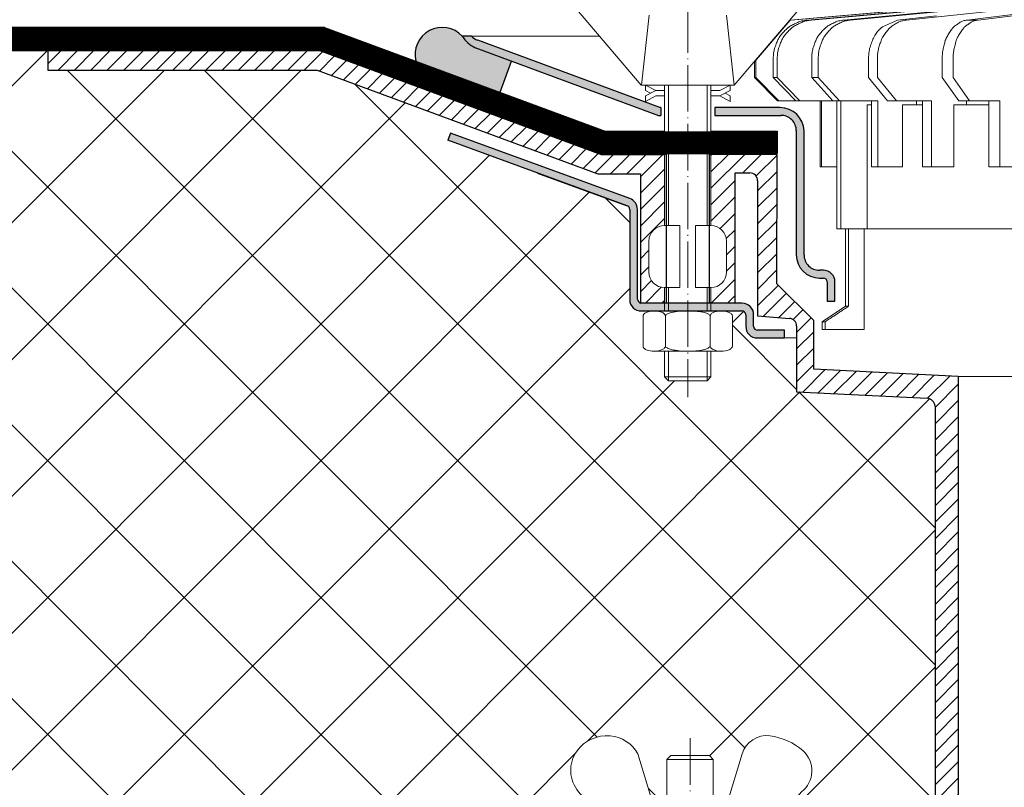
# Model space of a CAD drawing. Units: inches. Extents: x 0 to 2113, y 0 to 1485.
# Drawn here: x 438 to 565, y 832 to 931 of the extents above; entities that cross this region are included whole.
import ezdxf

# ---------------------------------------------------------------- set-up
doc = ezdxf.new("R2010")
doc.units = ezdxf.units.IN
doc.header["$MEASUREMENT"] = 0
doc.linetypes.add('ACAD_ISO03W100', pattern=[30, 12, -18])
doc.linetypes.add('ACAD_ISO04W100', pattern=[30, 24, -3, 0, -3])
for name, color, linetype, lineweight in [('вспомогательный', 140, 'Continuous', 20), ('Оси', 10, 'ACAD_ISO04W100', 13), ('Основной', 7, 'Continuous', 30), ('ПРАВКА', 3, 'Continuous', 30), ('штриховка', 251, 'Continuous', 0)]:
    doc.layers.add(name, color=color, linetype=linetype, lineweight=lineweight)
pattern_1 = [(45, (831.3419061979657, 0), (-1.060660171779821, 1.060660171779821), [])]

# ---------------------------------------------------------------- blocks, each defined once
blk = doc.blocks.new('крепеж')
at = {"layer": 'вспомогательный', "ltscale": 50}
for p, q in [((21104.18224789604, 37247.22567415009), (21104.18224789604, 37262.80366670033)), ((21104.68325417203, 37247.22567415009), (21104.68325417203, 37262.80366670033)), ((21109.69331693203, 37247.22567415009), (21109.69331693203, 37262.80366670033)), ((21110.19432320804, 37247.22567415009), (21110.19432320804, 37262.80366670033)), ((21106.18627300004, 37247.22567415009), (21104.18224789604, 37247.22567415009)), ((21106.18627300004, 37247.22567415009), (21106.18627300004, 37239.20957373409)), ((21110.19432320804, 37247.22567415009), (21108.19029810404, 37247.22567415009)), ((21108.19029810404, 37247.22567415009), (21108.19029810404, 37239.20957373409)), ((21102.17822279205, 37245.22164904607), (21102.17822279205, 37241.21359883808)), ((21112.19834831203, 37245.22164904607), (21112.19834831203, 37241.21359883808)), ((21104.18224789604, 37236.20352305192), (21104.18224789604, 37239.20957373409)), ((21106.18627300004, 37239.20957373409), (21104.18224789604, 37239.20957373409)), ((21104.68325417203, 37236.20352305192), (21104.68325417203, 37239.20957373409)), ((21110.19432320804, 37239.20957373409), (21108.19029810404, 37239.20957373409)), ((21109.69331693203, 37236.20352305192), (21109.69331693203, 37239.20957373409)), ((21110.19432320804, 37236.20352305192), (21110.19432320804, 37239.20957373409)), ((21101.40316407903, 37235.53304739502), (21101.40316407903, 37231.66353343843)), ((21102.84944440708, 37236.20352215468), (21111.5271286206, 37236.20352215468)), ((21104.29572481554, 37231.66348033174), (21104.29572481554, 37235.53878792492)), ((21110.08084729054, 37231.66353143441), (21110.08084729054, 37235.53302034065)), ((21112.97340802706, 37235.53304739502), (21112.97340802706, 37231.66353343843)), ((21102.84944294427, 37230.9930577815), (21111.52712715778, 37230.9930577815)), ((21104.18224789604, 37227.68642938607), (21104.18224789604, 37230.9930577815)), ((21104.68325417203, 37227.18542311007), (21104.68325417203, 37230.9930577815)), ((21109.69331693203, 37227.18542311007), (21109.69331693203, 37230.9930577815)), ((21110.19432320804, 37227.68642938607), (21110.19432320804, 37230.9930577815)), ((21104.68325417203, 37227.18542311007), (21104.18224789604, 37227.68642938607)), ((21110.19432320804, 37227.68642938607), (21104.18224789604, 37227.68642938607)), ((21109.69331693203, 37227.18542311007), (21104.68325417203, 37227.18542311007)), ((21109.69331693203, 37227.18542311007), (21110.19432320804, 37227.68642938607))]:
    blk.add_line(p, q, dxfattribs=at)
at = {"layer": 'вспомогательный', "ltscale": 50, "flags": 128}
blk.add_lwpolyline([(21101.17363807383, 37262.80366670033), (21092.78159557735, 37272.60298540322, -0.3476012046135264), (21092.57469346321, 37277.88920677137, -0.2625035115702158), (21096.85276544944, 37279.83788038044, -0.248917969098116), (21100.45143074307, 37277.51128277112), (21102.17565062581, 37271.82177966829), (21112.19577614583, 37271.82177966829), (21113.91999602857, 37277.51128277112, -0.3658824072906432), (21117.50991564691, 37279.83789010443, -0.1510984646883997), (21121.79336485846, 37277.89204239273, -0.4725722165033893), (21121.58983019228, 37272.60298540322), (21113.20015044139, 37262.80366670033), (21101.17599981741, 37262.80366670033), (21102.17565062581, 37271.82177966829), (21104.18224789604, 37271.82177966829), (21104.18224789604, 37276.78504443409), (21110.19432320804, 37276.78504443409), (21109.69331693203, 37277.28605071007), (21104.68325417203, 37277.28605071007), (21104.18224789604, 37276.78504443409), (21110.19432320804, 37276.78504443409), (21110.19432320804, 37271.82177966829), (21112.19577614583, 37271.82177966829), (21113.20015044139, 37262.80366670033)], format="xyb", dxfattribs=at)
at = {"layer": 'вспомогательный', "ltscale": 50}
for centre, radius, start, end in [((21104.18224789604, 37245.22164904607), 2.004025104, 90, 180), ((21110.19432320804, 37245.22164904607), 2.004025104, 0, 90), ((21104.18224789604, 37241.21359883808), 2.004025104, 180, 270), ((21110.19432320804, 37241.21359883808), 2.004025104, 270, 0), ((21101.78888981301, 37235.5194510865), 0.385965214904529, 135.5728930001243, 177.9812309999121), ((21102.20582022181, 37235.12611206122), 0.9591133886103517, 113.2790339999045, 136.2271830000014), ((21102.80234835439, 37233.68770801264), 2.516254922592663, 88.92754799989893, 112.8121079999853), ((21102.92932639108, 37233.83497279539), 2.366430999780103, 65.4832339999717, 88.88100199998117), ((21103.52944373262, 37235.17426477642), 0.8989184865615583, 42.36569200014527, 64.86233099982512), ((21103.91303016973, 37235.51976972649), 0.3826926419096999, 2.848291999950542, 42.84541300003383), ((21104.48834269049, 37235.52762951294), 0.1925126635653769, 138.6398829998672, 180.0942120000435), ((21104.76103740048, 37235.29568364741), 0.5504906658800193, 118.8335380000053, 139.2749769999768), ((21105.56061736464, 37233.77733603139), 2.266434155140802, 102.1310100000286, 118.0296849999504), ((21107.02873308942, 37227.07704042221), 9.125672001361036, 89.89880000005522, 102.3022920000695), ((21107.41697487684, 37227.64885591921), 8.550881529082488, 76.8965379999467, 89.31767099997464), ((21108.89341932995, 37233.97292286946), 2.056758018572233, 60.76873699991584, 77.01552199992302), ((21109.64094474204, 37235.32480413619), 0.5120484543225743, 39.35186500004805, 59.89147600013956), ((21109.89155509539, 37235.52836899821), 0.1891889879303959, 359.6793420001421, 39.80530099992452), ((21110.46312008926, 37235.51976972649), 0.3826926419096999, 137.1545870000048, 177.1517080000395), ((21110.84670652636, 37235.17426477642), 0.8989184865615583, 115.1376689999912, 137.6343079999917), ((21111.44682386791, 37233.83497279539), 2.366430999780103, 91.11899799996674, 114.5167660001642), ((21111.57429019679, 37233.6885594262), 2.516254922592614, 67.19901437260101, 91.08357437265296), ((21112.17053909223, 37235.12707924693), 0.9591133886103332, 43.78393937273179, 66.73208837275114), ((21112.5873931374, 37235.52049920017), 0.3859652149045215, 2.029891372552173, 44.43822937251693), ((21101.788888811, 37231.67712874454), 0.3859642128919769, 182.0186750001822, 224.4270449999381), ((21103.90867642519, 37231.67803155784), 0.3871035011635999, 316.0238579998948, 357.0040400001699), ((21104.49510226716, 37231.67134212205), 0.1995307594795785, 182.2429770001494, 222.9040710001623), ((21109.87084549996, 37231.67527301729), 0.2106220364176564, 314.500619, 355.2402860001139), ((21110.4674738338, 37231.67803155784), 0.3871035011635999, 182.9959599998201, 223.9761420000191), ((21112.58814001916, 37231.67817693066), 0.3859642128919697, 315.5840773726456, 357.992447372553), ((21102.2058192198, 37232.0704667678), 0.9591123865977996, 223.7727600001071, 246.7209349999868), ((21102.80234735238, 37233.50886981437), 2.516252918567559, 247.1878620000074, 271.0724320000479), ((21102.90987632543, 37233.44597248447), 2.452368606302305, 269.9440279999092, 293.5028400001814), ((21103.50597860268, 37232.05314898487), 0.9374118007591554, 294.040756000191, 316.6149740001577), ((21104.78205761979, 37231.92691343954), 0.583766500719357, 222.1044740000152, 241.8510780000835), ((21105.59610664521, 37233.5158338016), 2.369010180088949, 242.620927999974, 258.1267729999468), ((21107.04567511765, 37240.2832903041), 9.28995897334915, 257.9653579999542, 270.2771479999042), ((21107.19611628019, 37242.87731843494), 11.88434582468394, 269.4928950000947, 274.9502720000951), ((21107.5934813919, 37238.68164338061), 7.670107485812528, 274.6975319999073, 282.0139010000374), ((21108.68264498762, 37233.78847139688), 2.657813243863782, 281.0049800000676, 295.9088300000154), ((21109.55091491626, 37231.98297704383), 0.6544544782126847, 296.5999080000138, 315.5962090000232), ((21110.87017165631, 37232.05314898487), 0.9374118007591554, 223.3850259998972, 245.959243999948), ((21111.46627393355, 37233.44597248447), 2.452368606302305, 246.4971600000027, 270.055971999976), ((21111.5743259156, 37233.50972123136), 2.516252918567512, 268.938690372585, 292.8232603726432), ((21112.17113326265, 37232.07143401114), 0.9591123865977819, 293.290187372485, 316.2383623726263)]:
    blk.add_arc(centre, radius, start, end, dxfattribs=at)
at = {"layer": 'Оси', "ltscale": 0.25}
blk.add_line((21107.18387001804, 37279.52793606229), (21107.18915721907, 37225.05497185649), dxfattribs=at)
at = {"layer": 'Основной', "color": 0, "ltscale": 50}
for p, q in [((21101.69425774351, 37262.10225791391), (21101.69425774351, 37262.80366670033)), ((21101.69425774351, 37262.80366670033), (21103.03239139803, 37262.10225791391)), ((21112.67706381682, 37262.80366670033), (21111.33893016229, 37262.10225791391)), ((21112.67706381682, 37262.10225791391), (21112.67706381682, 37262.80366670033)), ((21101.69425774351, 37262.10225791391), (21102.36332457078, 37261.75155352072)), ((21101.69425774351, 37261.40084912751), (21103.03239139803, 37262.10225791391)), ((21101.69425774351, 37260.69944034111), (21103.03239139803, 37261.40084912751)), ((21101.69425774351, 37261.40084912751), (21101.69425774351, 37260.69944034111)), ((21103.03239139803, 37262.10225791391), (21104.18224789604, 37262.10225791391)), ((21103.03239139803, 37261.40084912751), (21104.18224789604, 37261.40084912751)), ((21110.19432320804, 37262.10225791391), (21111.33893016229, 37262.10225791391)), ((21110.19432320804, 37261.40084912751), (21111.33893016229, 37261.40084912751)), ((21112.67706381682, 37262.10225791391), (21111.33893016229, 37261.40084912751)), ((21112.67706381682, 37260.69944034111), (21111.33893016229, 37261.40084912751)), ((21112.67706381682, 37261.40084912751), (21112.00799698956, 37261.75155352072)), ((21112.67706381682, 37261.40084912751), (21112.67706381682, 37260.69944034111))]:
    blk.add_line(p, q, dxfattribs=at)
blk = doc.blocks.new('HL62.1_разрез')
at = {"layer": 'Оси', "ltscale": 0.25}
blk.add_line((5379.299014155746, 4869.339847874417), (5379.304301356769, 4814.866883668623), dxfattribs=at)
at = {"layer": 'Основной'}
blk.add_blockref('крепеж', (-15727.8848558623, -32410.18808818787), dxfattribs=at)
blk = doc.blocks.new('надставной элементHL65')
at = {"layer": 'штриховка', "ltscale": 0.5}
for points in [[(2069.484574499845, 6851.675040512209, -0.1389039361927031), (2067.841603375705, 6853.143183365574), (2069.04657618809, 6853.143028578653, 0.1197926818910145), (2069.83172104913, 6852.614652252091), (2093.387730713877, 6843.911715222014), (2093.499894443386, 6843.91171493034), (2093.499636953171, 6842.909470376821), (2093.21011221249, 6842.90947026344)], [(2111.03197959723, 6840.926839377176, 0.421776798641154), (2109.029116165902, 6842.90947645842), (2100.511460461236, 6842.909473122764), (2100.51171767187, 6843.910629448409), (2108.921965835847, 6843.91167482636), (2108.933918757385, 6843.91167439848), (2108.934668883309, 6843.911245752265), (2108.985358018128, 6843.911245752265, -0.398175077461749), (2112.03366866775, 6840.926592047576), (2112.029519052979, 6824.899563963926, 0.4142141481597054), (2114.032382492844, 6822.895667126287), (2114.532863948675, 6822.895538545818, -0.4142148511020297), (2116.03501299564, 6821.39261084273), (2116.034358607971, 6818.888386839361), (2115.032669541164, 6818.888648594294), (2115.033323925146, 6821.39285820141, 0.4142130925364421), (2114.532610233567, 6821.893834451594), (2114.03210709939, 6821.893966042735, -0.4142123895805017), (2111.027829982473, 6824.899811294542)], [(2089.490642887582, 6819.074012630464), (2089.493646450353, 6830.764959765589, 0.3152970682628862), (2089.164224695432, 6831.235683269941), (2077.560232577294, 6835.462649754995), (2065.956240538001, 6839.689616456472), (2066.299086190639, 6840.630806349899), (2089.507092793279, 6832.176864718702, -0.3152989595455057), (2090.495348538959, 6830.764697406304), (2090.492284927718, 6819.151934756511, 0.265745651874392), (2090.88200861432, 6818.650672528712), (2104.014959469671, 6818.647534894285, -0.4142104845124324), (2105.517097213276, 6817.144605256753), (2105.516714441761, 6815.66251866702, 0.4142122843151229), (2106.017428298212, 6815.161543923715), (2109.522720701823, 6815.160623332814), (2109.522457630178, 6814.158937299331), (2106.017166943927, 6814.159854856803, -0.4449685057068543), (2104.515027376802, 6815.662774477926), (2104.515391451607, 6817.079884623302), (2104.515408146871, 6817.144868614389, 0.3964678022137831), (2103.983190072785, 6817.645854111252), (2090.992721403295, 6817.649272486491, -0.4299270430894913)]]:
    blk.add_hatch(color=256, dxfattribs=at).paths.add_polyline_path(points)
at = {"layer": 'штриховка'}
h = blk.add_hatch(dxfattribs=at)
h.set_pattern_fill('ANSI31', color=256, scale=12)
h.set_pattern_definition(pattern_1)
edge = h.paths.add_edge_path()
edge.add_line((2093.989895832519, 6828.671817901438), (2093.988715664114, 6828.671817901441))
edge.add_line((2093.988715664114, 6828.671817901441), (2093.991076000929, 6837.859098163637))
edge.add_line((2093.991076000929, 6837.859098163637), (2085.800100808984, 6837.861269007729))
edge.add_line((2085.800100808984, 6837.861269007729), (2049.508317371119, 6851.265465831585))
edge.add_line((2049.508317371119, 6851.265465831585), (2014.244955329521, 6851.274525467205))
edge.add_line((2014.244955329521, 6851.274525467205), (2014.242103294864, 6848.770303273192))
edge.add_line((2014.242103294864, 6848.770303273192), (2049.058115734119, 6848.761358567744))
edge.add_line((2049.058115734119, 6848.761358567744), (2085.352107837905, 6835.35716126804))
edge.add_line((2085.352107837905, 6835.35716126804), (2090.886300372424, 6835.355739458978))
edge.add_line((2090.886300372424, 6835.355739458978), (2090.882008614322, 6818.650672528712))
edge.add_line((2090.882008614322, 6818.650672528712), (2093.989638167704, 6818.649869096464))
edge.add_line((2093.989638167704, 6818.649869096464), (2093.99015349734, 6820.655717485451))
edge.add_line((2093.99015349734, 6820.655717485451), (2093.98989583253, 6820.655717485452))
edge.add_arc((2093.989895832528, 6822.659742589452), 2.004025103999993, 179.999999999974, 270.000000000052, ccw=False)
edge.add_line((2091.985870728528, 6822.659742589452), (2091.985870728528, 6826.667792797425))
edge.add_arc((2093.989895832539, 6826.667792797426), 2.004025104011362, 90.00000000057207, 180.000000000026, ccw=False)
h = blk.add_hatch(dxfattribs=at)
h.set_pattern_fill('ANSI31', color=256, scale=12)
h.set_pattern_definition(pattern_1)
edge = h.paths.add_edge_path()
edge.add_line((2100.00128341355, 6828.672320342444), (2099.999679668174, 6828.672364750135))
edge.add_arc((2100.00004437295, 6826.668339679306), 2.004025104014508, 0.010427038049499515, 90.01042703733452, ccw=False)
edge.add_line((2102.004069443779, 6826.668704384108), (2102.004798853378, 6822.660654242502))
edge.add_arc((2100.000773782563, 6822.660289537705), 2.00402510400087, -89.98957296175541, 0.010427037945589746, ccw=False)
edge.add_line((2100.001138487371, 6820.656264466889), (2100.002121440366, 6820.656219575293))
edge.add_line((2100.002121440366, 6820.656219575293), (2100.001820848668, 6818.648552854755))
edge.add_line((2100.001820848668, 6818.648552854755), (2103.117383948425, 6818.647749336864))
edge.add_line((2103.117383948425, 6818.647749336864), (2103.121706579083, 6835.472983385728))
edge.add_line((2103.121706579083, 6835.472983385728), (2105.034060817374, 6835.472492076006))
edge.add_arc((2105.033803469874, 6834.470803008061), 1.001689101003366, -0.014720061815921781, 89.98527993789799, ccw=False)
edge.add_line((2106.035492537819, 6834.470545660566), (2106.031009901558, 6817.022512213954))
edge.add_line((2106.031009901558, 6817.022512213954), (2110.157233817443, 6816.682750819014))
edge.add_arc((2110.075030971275, 6815.684440372735), 1.001689101002804, -0.014720062024025538, 85.29277227493372, ccw=False)
edge.add_line((2111.07672003922, 6815.684183025237), (2111.074542428288, 6807.208137643124))
edge.add_line((2111.074542428288, 6807.208137643124), (2127.965445568741, 6806.357868584856))
edge.add_arc((2127.868229704228, 6805.25539074938), 1.10675575536269, -5.292006713286128, 84.96072513193701, ccw=False)
edge.add_line((2128.970267996233, 6805.153312813552), (2128.970267996233, 6664.819004079396))
edge.add_line((2128.970267996233, 6664.819004079396), (2130.60410032141, 6660.849372767895))
edge.add_line((2130.60410032141, 6660.849372767895), (2131.976313400961, 6660.849314419432))
edge.add_line((2131.976313400961, 6660.849314419432), (2131.976313400961, 6809.167423948144))
edge.add_line((2131.976313400961, 6809.167423948144), (2113.291934789332, 6810.105388924502))
edge.add_line((2113.291934789332, 6810.105388924502), (2113.293553420104, 6816.405682363094))
edge.add_line((2113.293553420104, 6816.405682363094), (2108.53675374941, 6821.164926834489))
edge.add_line((2108.53675374941, 6821.164926834489), (2108.541072694133, 6837.859098163637))
edge.add_line((2108.541072694133, 6837.859098163637), (2100.002658875484, 6837.859098163637))
edge.add_line((2100.002658875484, 6837.859098163637), (2100.00128341355, 6828.672320342444))
at = {"layer": 'вспомогательный', "ltscale": 50}
for p, q in [((2090.992987210309, 6846.823722020502), (2082.600944713835, 6856.623040723393)), ((2111.409179328759, 6856.623040723393), (2103.019499577873, 6846.823722020502)), ((2090.995348953893, 6846.823722020502), (2091.994999762293, 6855.841834988471)), ((2102.015125282305, 6855.841834988471), (2103.019499577873, 6846.823722020502)), ((2103.019499577873, 6846.823722020502), (2090.995348953893, 6846.823722020502)), ((2093.989895832522, 6828.671817901458), (2093.989895832522, 6846.823722020502)), ((2094.490902108512, 6828.671817901458), (2094.490902108512, 6846.823722020502)), ((2099.500964868512, 6828.671817901458), (2099.500964868512, 6846.823722020502)), ((2100.001971144517, 6828.671817901458), (2100.001971144517, 6846.823722020502)), ((2095.993920936515, 6828.671817901458), (2093.989895832522, 6828.671817901458)), ((2095.993920936515, 6828.671817901458), (2095.993920936515, 6820.655717485454)), ((2100.001971144517, 6828.671817901458), (2097.99794604052, 6828.671817901458)), ((2097.99794604052, 6828.671817901458), (2097.99794604052, 6820.655717485454)), ((2091.985870728528, 6826.667792797439), (2091.985870728528, 6822.659742589452)), ((2102.005996248511, 6826.667792797439), (2102.005996248511, 6822.659742589452)), ((2093.989895832522, 6817.649666803286), (2093.989895832522, 6820.655717485454)), ((2095.993920936515, 6820.655717485454), (2093.989895832522, 6820.655717485454)), ((2094.490902108512, 6817.649666803286), (2094.490902108512, 6820.655717485454)), ((2100.001971144517, 6820.655717485454), (2097.99794604052, 6820.655717485454)), ((2099.500964868512, 6817.649666803286), (2099.500964868512, 6820.655717485454)), ((2100.001971144517, 6817.649666803286), (2100.001971144517, 6820.655717485454)), ((2091.210812015514, 6816.979191146384), (2091.210812015514, 6813.109677189795)), ((2092.657092343562, 6817.649665906044), (2101.334776557077, 6817.649665906044)), ((2094.103372752019, 6813.109624083111), (2094.103372752019, 6816.984931676286)), ((2099.888495227024, 6813.109675185778), (2099.888495227024, 6816.979164092017)), ((2102.78105596354, 6816.979191146384), (2102.78105596354, 6813.109677189795)), ((2092.657090880745, 6812.439201532871), (2101.33477509426, 6812.439201532871)), ((2093.989895832522, 6809.132573137439), (2093.989895832522, 6812.439201532871)), ((2094.490902108512, 6808.631566861434), (2094.490902108512, 6812.439201532871)), ((2099.500964868512, 6808.631566861434), (2099.500964868512, 6812.439201532871)), ((2100.001971144517, 6809.132573137439), (2100.001971144517, 6812.439201532871)), ((2094.490902108512, 6808.631566861434), (2093.989895832522, 6809.132573137439)), ((2100.001971144517, 6809.132573137439), (2093.989895832522, 6809.132573137439)), ((2099.500964868512, 6808.631566861434), (2100.001971144517, 6809.132573137439)), ((2099.500964868512, 6808.631566861434), (2094.490902108512, 6808.631566861434))]:
    blk.add_line(p, q, dxfattribs=at)
at = {"layer": 'вспомогательный'}
for p, q in [((2069.046576188083, 6853.143028578661), (2085.581193718107, 6853.143028578661)), ((2109.522457629382, 6814.158934266365), (2111.076328079581, 6814.158535055986)), ((2131.976313400961, 6809.167423948145), (2250.9883188401, 6809.167423948144))]:
    blk.add_line(p, q, dxfattribs=at)
at = {"layer": 'вспомогательный', "color": 0, "ltscale": 50}
for p, q in [((2091.513606879991, 6846.122313234087), (2091.513606879991, 6846.823722020502)), ((2091.513606879991, 6846.823722020502), (2092.851740534508, 6846.122313234087)), ((2091.513606879991, 6846.122313234087), (2092.182673707259, 6845.771608840897)), ((2091.513606879991, 6845.420904447686), (2092.851740534508, 6846.122313234087)), ((2092.851740534508, 6846.122313234087), (2094.001597032522, 6846.122313234087)), ((2100.013672344518, 6846.122313234087), (2101.158279298772, 6846.122313234087)), ((2102.496412953304, 6846.823722020502), (2101.158279298772, 6846.122313234087)), ((2102.496412953304, 6846.122313234087), (2101.158279298772, 6845.420904447686)), ((2102.496412953304, 6846.122313234087), (2102.496412953304, 6846.823722020502)), ((2091.513606879991, 6844.719495661285), (2092.851740534508, 6845.420904447686)), ((2091.513606879991, 6845.420904447686), (2091.513606879991, 6844.719495661285)), ((2092.851740534508, 6845.420904447686), (2094.001597032522, 6845.420904447686)), ((2100.013672344518, 6845.420904447686), (2101.158279298772, 6845.420904447686)), ((2102.496412953304, 6844.719495661285), (2101.158279298772, 6845.420904447686)), ((2102.496412953304, 6845.420904447686), (2101.827346126036, 6845.771608840897)), ((2102.496412953304, 6845.420904447686), (2102.496412953304, 6844.719495661285))]:
    blk.add_line(p, q, dxfattribs=at)
at = {"layer": 'вспомогательный', "ltscale": 50}
for centre, radius, start, end in [((2093.989895832522, 6826.667792797439), 2.004025104, 90, 180), ((2100.001971144517, 6826.667792797439), 2.004025104, 7.016477563892661e-15, 90), ((2093.989895832522, 6822.659742589452), 2.004025104, 180, 270), ((2100.001971144517, 6822.659742589452), 2.004025104, 270, 7.016477563892661e-15), ((2091.596537749491, 6816.965594837865), 0.385965214904529, 135.5728930001698, 177.9812309998985), ((2092.01346815829, 6816.572255812586), 0.9591133886103517, 113.2790339998206, 136.2271829999357), ((2092.609996290874, 6815.133851764004), 2.516254922592663, 88.9275479998224, 112.8121079998831), ((2092.736974327556, 6815.281116546758), 2.366430999780103, 65.48323399994636, 88.88100199998115), ((2093.337091669099, 6816.620408527787), 0.8989184865615583, 42.36569200008831, 64.86233099978469), ((2093.720678106205, 6816.965913477857), 0.3826926419096999, 2.848291999877139, 42.84541300006965), ((2094.295990626968, 6816.973773264313), 0.1925126635653769, 138.6398829998751, 180.0942119999718), ((2094.568685336956, 6816.74182739878), 0.5504906658800193, 118.8335379998993, 139.2749769998897), ((2095.368265301124, 6815.223479782756), 2.266434155140802, 102.1310099999272, 118.0296849999676), ((2096.8363810259, 6808.523184173574), 9.125672001361036, 89.89880000014477, 102.3022920000207), ((2097.224622813323, 6809.094999670583), 8.550881529082488, 76.89653799990619, 89.31767099990627), ((2098.70106726643, 6815.419066620831), 2.056758018572233, 60.76873699994898, 77.01552200000704), ((2099.448592678521, 6816.770947887563), 0.5120484543225743, 39.3518650000541, 59.89147600016467), ((2099.699203031866, 6816.974512749578), 0.1891889879303959, 359.6793420002202, 39.80530099984058), ((2100.270768025738, 6816.965913477857), 0.3826926419096999, 137.1545869999303, 177.1517080001229), ((2100.654354462844, 6816.620408527787), 0.8989184865615583, 115.1376690000401, 137.6343080000662), ((2101.254471804387, 6815.281116546758), 2.366430999780103, 91.11899800001883, 114.5167660002291), ((2101.381938133266, 6815.134703177567), 2.516254922592614, 67.19901437266945, 91.08357437262205), ((2101.978187028705, 6816.573222998298), 0.9591133886103332, 43.78393937268216, 66.73208837271774), ((2102.39504107388, 6816.966642951536), 0.3859652149045215, 2.029891372454646, 44.43822937249182), ((2091.596536747479, 6813.123272495905), 0.3859642128919769, 182.0186750001952, 224.4270449999464), ((2092.013467156278, 6813.516610519168), 0.9591123865977996, 223.7727600001751, 246.7209349999209), ((2093.313626539155, 6813.499292736234), 0.9374118007591554, 294.0407560002187, 316.6149740002197), ((2093.716324361667, 6813.124175309212), 0.3871035011635999, 316.0238579998169, 357.0040400001134), ((2094.302750203643, 6813.117485873417), 0.1995307594795785, 182.2429770001464, 222.9040710002526), ((2094.589705556271, 6813.373057190905), 0.583766500719357, 222.1044740000101, 241.8510780000807), ((2095.40375458169, 6814.961977552973), 2.369010180088949, 242.6209280000124, 258.1267730000192), ((2098.490292924104, 6815.23461514825), 2.657813243863782, 281.0049800000359, 295.9088300000371), ((2099.358562852737, 6813.429120795198), 0.6544544782126847, 296.5999079999386, 315.5962089999624), ((2099.678493436441, 6813.121416768657), 0.2106220364176564, 314.5006190000705, 355.2402860000302), ((2100.275121770276, 6813.124175309212), 0.3871035011635999, 182.9959599998866, 223.9761420000369), ((2100.677819592788, 6813.499292736234), 0.9374118007591554, 223.3850259997804, 245.959243999956), ((2101.978781199127, 6813.517577762505), 0.9591123865977819, 293.2901873725878, 316.2383623726469), ((2102.395787955641, 6813.12432068203), 0.3859642128919697, 315.5840773725957, 357.992447372586), ((2092.609995288858, 6814.955013565735), 2.516252918567559, 247.1878619998961, 271.0724320001115), ((2092.717524261909, 6814.892116235839), 2.452368606302305, 269.9440279999092, 293.5028400002141), ((2096.853323054129, 6821.729434055466), 9.28995897334915, 257.9653579999288, 270.2771479998326), ((2097.003764216672, 6824.323462186309), 11.88434582468394, 269.4928950001925, 274.9502720000306), ((2097.401129328381, 6820.127787131977), 7.670107485812528, 274.6975319999465, 282.0139010000395), ((2101.273921870034, 6814.892116235839), 2.452368606302305, 246.4971600000076, 270.0559719998824), ((2101.381973852076, 6814.955864982724), 2.516252918567512, 268.9386903724954, 292.8232603726289)]:
    blk.add_arc(centre, radius, start, end, dxfattribs=at)
at = {"layer": 'Оси', "ltscale": 0.25}
blk.add_line((2096.991517954521, 6864.606649205622), (2096.996805155545, 6806.501115607863), dxfattribs=at)
at = {"layer": 'Основной', "ltscale": 0.5}
for p, q in [((2069.04657618809, 6853.143028578653), (2067.841603375703, 6853.143183365574)), ((2093.387730713877, 6843.911715222014), (2069.831721049146, 6852.614652252091)), ((2014.244955329521, 6851.274525467205), (2014.242103294864, 6848.770303273192)), ((2049.508317371119, 6851.265465831585), (2014.244955329521, 6851.274525467205)), ((2085.800100808984, 6837.861269007729), (2049.508317371119, 6851.265465831585)), ((2069.484574499897, 6851.67504051219), (2093.21011221249, 6842.90947026344)), ((2014.242103294864, 6848.770303273192), (2049.058115734119, 6848.761358567744)), ((2049.058115734119, 6848.761358567744), (2085.352107837905, 6835.35716126804)), ((2093.49989444738, 6843.91171493034), (2093.387730713877, 6843.911715222014)), ((2093.49989444738, 6843.911714930336), (2093.499746661597, 6842.909470376862)), ((2100.51171767187, 6843.910629448409), (2100.511460428128, 6842.909344252877)), ((2108.921965835847, 6843.91167482636), (2100.51171767187, 6843.910629448409)), ((2093.21011221249, 6842.90947026344), (2093.499746661597, 6842.909470376863)), ((2100.511460461236, 6842.909473122764), (2109.0291161657, 6842.90947645842)), ((2111.03197959723, 6840.926839378471), (2111.027829982471, 6824.899811294538)), ((2112.029519052983, 6824.899563963922), (2112.03366866775, 6840.926592047869)), ((2094.249807203116, 6837.859098163638), (2085.800100808984, 6837.861269007729)), ((2094.244872152705, 6818.650106065169), (2094.249807203116, 6837.859098163638)), ((2099.757020538518, 6837.859098163638), (2099.754162017394, 6818.648655594815)), ((2108.541054990982, 6837.856841426147), (2099.757020538518, 6837.859098163638)), ((2108.53675374941, 6821.164926834489), (2108.541054990982, 6837.856841426147)), ((2085.352107837905, 6835.35716126804), (2090.886300372424, 6835.355739458978)), ((2090.886300372424, 6835.355739458978), (2090.882008614322, 6818.650672528712)), ((2103.117383953986, 6818.647770979988), (2103.121706579083, 6835.472983385728)), ((2103.121706579083, 6835.472983385728), (2105.034060817367, 6835.472492076003)), ((2106.035492537821, 6834.470545660563), (2106.031009901558, 6817.022512213954)), ((2114.032112120301, 6821.893966041415), (2114.532610233575, 6821.8938344516)), ((2114.532863948674, 6822.895538545815), (2114.032382492849, 6822.895667126283)), ((2113.293553420104, 6816.405682363094), (2108.53675374941, 6821.164926834489)), ((2115.033323925365, 6821.392859040709), (2115.032669542211, 6818.888652601055)), ((2116.034358607971, 6818.888386839361), (2116.035012995642, 6821.39261084273)), ((2115.032669541186, 6818.888648594294), (2116.034358607971, 6818.888386839361)), ((2106.031009901558, 6817.022512213954), (2110.157233817444, 6816.682750819015)), ((2111.076720039222, 6815.684183025235), (2111.074542428288, 6807.208137643124)), ((2113.291934789332, 6810.105388924502), (2113.293553420104, 6816.405682363094)), ((2131.976313400961, 6809.167423948144), (2113.291934789332, 6810.105388924502))]:
    blk.add_line(p, q, dxfattribs=at)
at = {"layer": 'Основной'}
for p, q in [((2066.299086190639, 6840.630806349899), (2065.956240459163, 6839.689616240045)), ((2089.164224695425, 6831.235683269949), (2065.956240538001, 6839.689616456472)), ((2089.507083235342, 6832.176868200325), (2066.299086190639, 6840.630806349899)), ((2077.560232577294, 6835.462649754995), (2089.164224695425, 6831.235683269949)), ((2089.493646449537, 6830.764956627435), (2089.490642887576, 6819.07401263046)), ((2090.492284927718, 6819.151934756494), (2090.495348538962, 6830.764697406307)), ((2104.014959652069, 6818.647534894241), (2090.882008614322, 6818.650672528712)), ((2090.992721403295, 6817.649272486491), (2103.983190072786, 6817.645854111249)), ((2104.515408146871, 6817.144868614389), (2104.515027376802, 6815.662774477904)), ((2104.515391451607, 6817.079884623302), (2104.515027376802, 6815.662774477904)), ((2105.516714441369, 6815.662517130922), (2105.517097213276, 6817.144605256756)), ((2106.017167895974, 6814.159854856553), (2109.522457629382, 6814.158934266365)), ((2109.522720701823, 6815.160623332814), (2106.017428298215, 6815.161543923715)), ((2109.522457630171, 6814.158937271402), (2109.522720701823, 6815.160623332814)), ((2131.976313400961, 6809.167423948145), (2131.976313400961, 6660.849314419432)), ((2111.074542428288, 6807.208137643124), (2127.965445568741, 6806.357868584856)), ((2128.970267996233, 6805.357468685204), (2128.970267996233, 6664.819004079397))]:
    blk.add_line(p, q, dxfattribs=at)
at = {"layer": 'Основной', "ltscale": 0.5}
for centre, radius, start, end in [((2071.254477092514, 6855.309085807182), 4.042133148901517, 212.4003221899686, 244.0323563187173), ((2070.526013789759, 6854.493876064917), 2.003378283894828, 222.3986338982775, 249.7228870767853), ((2108.932658886426, 6840.808433159099), 3.103260090097407, 2.182106019266873, 90.19742717768729), ((2109.064435865223, 6840.942189876846), 1.967603612316013, 359.5529954880112, 91.02854985568283), ((2105.033803469874, 6834.470803008063), 1.001689101002381, 359.9852799380782, 89.985279938013), ((2114.032897184799, 6824.899033241921), 3.005067303049767, 179.9851653465807, 269.9850316555841), ((2114.032897187836, 6824.899045262177), 2.00337820200666, 179.9851653465807, 269.9852799381172), ((2114.53247855245, 6821.392989079109), 0.5008453897956935, 359.9851238487586, 89.98493592496006), ((2114.532477927043, 6821.393003475508), 1.502535119897217, 359.9850278366744, 89.985279938013), ((2110.075030971275, 6815.684440372735), 1.001689101002719, 359.9852799380782, 85.29277227493442)]:
    blk.add_arc(centre, radius, start, end, dxfattribs=at)
at = {"layer": 'Основной'}
for centre, radius, start, end in [((2088.992829366258, 6830.76509379214), 1.50251922498728, 359.9848845623104, 69.98530804174233), ((2088.992801916379, 6830.765088439338), 0.5008445505028001, 359.9849209380116, 69.98492125908832), ((2090.917026424675, 6819.073646173202), 1.426383584167496, 179.9852799381172, 273.0419874938027), ((2091.1254067287, 6819.242044031424), 0.639502069038499, 188.1002394173838, 247.6287956168406), ((2104.014555625909, 6817.144993311079), 1.502541637477403, 359.9852024898262, 89.98459344259184), ((2103.983049726907, 6817.112513386798), 0.5333407429202504, 3.47799598909802, 89.98492290970562), ((2105.943305812729, 6815.588171830994), 1.43022545266974, 177.0100116063398, 272.9602426917417), ((2106.01755983466, 6815.662389316044), 0.5008454096020178, 179.9853782167219, 269.9849524759964), ((2127.868229704229, 6805.255390749381), 1.106755755361764, 5.292006713060425, 84.96072513193974)]:
    blk.add_arc(centre, radius, start, end, dxfattribs=at)
blk = doc.blocks.new('дренаж.кольцоHL160_1')
at = {"layer": 'вспомогательный', "linetype": 'Continuous'}
for p, q in [((-4233.021249094843, -5389.177937699174), (-4245.378342286363, -5390.263172915207)), ((-4232.84664317965, -5389.177937699174), (-4245.256025355751, -5390.26776508317)), ((-4231.101122423942, -5389.177937699174), (-4243.13345180207, -5390.26776508317)), ((-4230.582609990714, -5389.177937699174), (-4242.614939368843, -5390.26776508317)), ((-4227.144605244181, -5389.177937699174), (-4238.434285584833, -5390.26776508317)), ((-4226.297941030844, -5389.177937699174), (-4237.587621371497, -5390.26776508317)), ((-4220.122823798216, -5389.177937699174), (-4230.326823877111, -5390.26776508317)), ((-4213.661488417125, -5389.177937699174), (-4222.469764855325, -5390.26776508317)), ((-4212.244886105211, -5389.177937699174), (-4221.05316254341, -5390.26776508317)), ((-4237.587621371497, -5390.26776508317), (-4238.434285584833, -5390.26776508317)), ((-4233.440849955546, -5391.128491448564), (-4231.475914406875, -5390.26776508317)), ((-4226.428143309327, -5389.728643255681), (-4231.475914406875, -5390.26776508317)), ((-4221.05316254341, -5390.26776508317), (-4222.469764855325, -5390.26776508317)), ((-4249.985164411271, -5397.692295057694), (-4249.985164411272, -5395.64403601725)), ((-4249.810558496078, -5397.692295057694), (-4249.810558496078, -5395.440092712953)), ((-4247.549597757634, -5397.692295057694), (-4247.549597757634, -5395.257151940941)), ((-4247.031085324405, -5397.692295057694), (-4247.031085324405, -5395.257151940941)), ((-4242.577861995452, -5397.692295057694), (-4242.577861995452, -5395.257151940941)), ((-4241.731197782115, -5397.692295057694), (-4241.731197782115, -5395.257151940941)), ((-4235.221020800066, -5397.692295057694), (-4235.221020800066, -5395.257151940941)), ((-4234.071930270302, -5397.692295057694), (-4234.071930270302, -5395.257151940941)), ((-4225.70260806844, -5397.692295057694), (-4225.70260806844, -5395.257151940941)), ((-4224.286005756525, -5397.692295057694), (-4224.286005756525, -5395.257151940941)), ((-4249.985164411271, -5397.692295057694), (-4246.991532296615, -5400.697362360695)), ((-4249.810558496078, -5397.692295057694), (-4249.985164411271, -5397.692295057694)), ((-4249.810558496078, -5397.692295057694), (-4246.816926381406, -5400.697362360695)), ((-4247.549597757634, -5397.692295057694), (-4244.646925639911, -5400.697362360695)), ((-4247.031085324405, -5397.692295057694), (-4247.549597757634, -5397.692295057694)), ((-4247.031085324405, -5397.692295057694), (-4244.128413206699, -5400.697362360695)), ((-4242.577861995452, -5397.692295057694), (-4239.854346098172, -5400.697362360695)), ((-4241.731197782115, -5397.692295057694), (-4242.577861995452, -5397.692295057694)), ((-4241.731197782115, -5397.692295057694), (-4239.007681884837, -5400.697362360695)), ((-4235.221020800066, -5397.692295057694), (-4232.759413775585, -5400.697362360695)), ((-4234.071930270302, -5397.692295057694), (-4231.610323245805, -5400.697362360695)), ((-4225.70260806844, -5397.692295057694), (-4223.57770460056, -5400.697362360695)), ((-4224.286005756525, -5397.692295057694), (-4222.161102288645, -5400.697362360695)), ((-4244.128413206699, -5400.697362360695), (-4246.991532296615, -5400.697362360695)), ((-4241.503206753057, -5400.697362360695), (-4244.128413206699, -5400.697362360695)), ((-4241.503206753057, -5409.211719719215), (-4241.503206753057, -5400.697362360695)), ((-4241.328600837864, -5400.697362360695), (-4241.503206753057, -5400.697362360695)), ((-4241.328600837864, -5409.211719719215), (-4241.328600837864, -5400.697362360695)), ((-4239.854346098172, -5400.697362360695), (-4241.328600837864, -5400.697362360695)), ((-4239.32536009078, -5400.697362360695), (-4239.854346098172, -5400.697362360695)), ((-4239.32536009078, -5409.211719719215), (-4239.32536009078, -5400.697362360695)), ((-4239.007681884837, -5400.697362360695), (-4239.32536009078, -5400.697362360695)), ((-4238.806847657567, -5400.697362360695), (-4239.007681884837, -5400.697362360695)), ((-4238.806847657567, -5417.225232527229), (-4238.806847657567, -5400.697362360695)), ((-4234.861233619816, -5400.697362360695), (-4238.806847657567, -5400.697362360695)), ((-4234.861233619816, -5401.198206911196), (-4234.861233619816, -5400.697362360695)), ((-4234.01456940648, -5400.697362360695), (-4234.861233619816, -5400.697362360695)), ((-4234.01456940648, -5409.211719719215), (-4234.01456940648, -5400.697362360695)), ((-4232.759413775585, -5400.697362360695), (-4231.610323245805, -5400.697362360695)), ((-4229.021456928124, -5400.697362360695), (-4231.610323245805, -5400.697362360695)), ((-4229.021456928124, -5401.198206911196), (-4229.021456928124, -5400.697362360695)), ((-4228.24646756403, -5400.697362360695), (-4229.021456928124, -5400.697362360695)), ((-4228.24646756403, -5401.198206911196), (-4228.24646756403, -5400.697362360695)), ((-4227.097377034252, -5400.697362360695), (-4228.24646756403, -5400.697362360695)), ((-4227.097377034252, -5409.211719719215), (-4227.097377034252, -5400.697362360695)), ((-4223.57770460056, -5400.697362360695), (-4222.584430822712, -5400.697362360695)), ((-4222.584430822712, -5401.198206911196), (-4222.584430822712, -5400.697362360695)), ((-4222.584430822712, -5400.697362360695), (-4222.161102288645, -5400.697362360695)), ((-4219.682048242783, -5400.697362360695), (-4222.161102288645, -5400.697362360695)), ((-4219.682048242783, -5409.211719719215), (-4219.682048242783, -5400.697362360695)), ((-4218.265445930868, -5400.697362360695), (-4219.682048242783, -5400.697362360695)), ((-4218.265445930868, -5409.211719719215), (-4218.265445930868, -5400.697362360695)), ((-4235.413859005263, -5417.225232527229), (-4235.413859005263, -5401.198206911196)), ((-4235.413859005263, -5401.198206911196), (-4234.861233619816, -5401.198206911196)), ((-4234.861233619816, -5409.211719719215), (-4234.861233619816, -5401.198206911196)), ((-4230.830999868098, -5401.198206911196), (-4229.021456928124, -5401.198206911196)), ((-4230.830999868098, -5409.211719719215), (-4230.830999868098, -5401.198206911196)), ((-4229.021456928124, -5401.198206911196), (-4228.24646756403, -5401.198206911196)), ((-4228.24646756403, -5409.211719719215), (-4228.24646756403, -5401.198206911196)), ((-4224.219957759257, -5409.211719719215), (-4224.219957759257, -5401.198206911196)), ((-4224.219957759257, -5401.198206911196), (-4222.584430822712, -5401.198206911196)), ((-4222.584430822712, -5401.198206911196), (-4219.682048242783, -5401.198206911196)), ((-4241.503206753057, -5409.211719719215), (-4241.328600837864, -5409.211719719215)), ((-4239.32536009078, -5409.211719719215), (-4241.328600837864, -5409.211719719215)), ((-4239.32536009078, -5417.225232527229), (-4239.32536009078, -5409.211719719215)), ((-4234.861233619816, -5409.211719719215), (-4234.01456940648, -5409.211719719215)), ((-4230.830999868098, -5409.211719719215), (-4234.01456940648, -5409.211719719215)), ((-4228.24646756403, -5409.211719719215), (-4227.097377034252, -5409.211719719215)), ((-4224.219957759257, -5409.211719719215), (-4227.097377034252, -5409.211719719215)), ((-4219.682048242783, -5409.211719719215), (-4218.265445930868, -5409.211719719215)), ((-4215.781605847877, -5409.211719719215), (-4218.265445930868, -5409.211719719215)), ((-4239.32536009078, -5417.225232527229), (-4238.806847657567, -5417.225232527229)), ((-4237.823708708943, -5417.225232527229), (-4238.806847657567, -5417.225232527229)), ((-4238.205400974139, -5427.242123537251), (-4238.205400974139, -5417.225232527229)), ((-4237.823708708943, -5417.225232527229), (-4237.823708708943, -5427.242123537248)), ((-4235.809670741119, -5417.225232527229), (-4237.823708708943, -5417.225232527229)), ((-4235.809670741119, -5430.247190840257), (-4235.809670741119, -5417.225232527229)), ((-4235.413859005263, -5417.225232527229), (-4235.809670741119, -5417.225232527229)), ((-4235.413859005263, -5417.225232527229), (-4197.79648439935, -5417.225232527229)), ((-4238.205400974139, -5427.242123537251), (-4241.210468277151, -5429.245501739255)), ((-4238.205400974139, -5427.242123537251), (-4237.823708708943, -5427.242123537248)), ((-4241.210468277151, -5429.245501739255), (-4241.210468277151, -5430.247190840257)), ((-4241.210468277151, -5429.245501739255), (-4240.843719642828, -5429.245501739255)), ((-4240.843719642828, -5429.245501739255), (-4240.843719642828, -5430.247190840257)), ((-4241.210468277151, -5430.247190840257), (-4240.843719642828, -5430.247190840257)), ((-4235.809670741119, -5430.247190840257), (-4240.843719642828, -5430.247190840257))]:
    blk.add_line(p, q, dxfattribs=at)
at = {"layer": 'вспомогательный', "ltscale": 50}
blk.add_line((-4245.378342286363, -5390.263172915207), (-4249.985164411271, -5395.644036017249), dxfattribs=at)
at = {"layer": 'вспомогательный', "linetype": 'Continuous'}
for points in [[(-4247.549597757634, -5395.257151940941), (-4247.507154533124, -5394.510886977207), (-4247.378042329752, -5393.939874065518), (-4247.173224297949, -5393.336123128936), (-4246.946912445343, -5392.798288552656), (-4246.837876364802, -5392.596024006185), (-4246.699056839118, -5392.393551062933), (-4246.271800182075, -5391.877157478828), (-4245.811351773793, -5391.391342391698), (-4245.629551956503, -5391.231734026404), (-4245.443609071472, -5391.101411129397), (-4244.945968975445, -5390.821706089891), (-4244.381995900575, -5390.557736100074), (-4243.846827081836, -5390.376210189626), (-4243.13345180207, -5390.26776508317)], [(-4247.031085324405, -5395.257151940941), (-4246.988642099896, -5394.510886977207), (-4246.859529896524, -5393.939874065518), (-4246.654711864721, -5393.336123128936), (-4246.428400012131, -5392.798288552656), (-4246.319363931573, -5392.596024006185), (-4246.18054440589, -5392.393551062933), (-4245.753287748862, -5391.877157478828), (-4245.292839340565, -5391.391342391698), (-4245.111039523291, -5391.231734026404), (-4244.925096638244, -5391.101411129397), (-4244.427456542217, -5390.821706089891), (-4243.863483467348, -5390.557736100074), (-4243.328314648608, -5390.376210189626), (-4242.614939368843, -5390.26776508317)], [(-4242.577861995452, -5395.257151940941), (-4242.537862332911, -5394.510129048524), (-4242.415996360916, -5393.936809420675), (-4242.223793893433, -5393.333567080592), (-4242.010964462738, -5392.795344766981), (-4241.908732455766, -5392.593682464709), (-4241.777549302531, -5392.390205202895), (-4241.376639037679, -5391.874408424597), (-4240.943804560118, -5391.388318032279), (-4240.773978256248, -5391.229785759808), (-4240.598628705012, -5391.099142621757), (-4240.131636563519, -5390.819893115882), (-4239.601401825603, -5390.555713888009), (-4239.102523660908, -5390.375784269554), (-4238.434285584833, -5390.26776508317)], [(-4241.731197782115, -5395.257151940941), (-4241.691198119559, -5394.510129048524), (-4241.56933214758, -5393.936809420675), (-4241.377129680098, -5393.333567080592), (-4241.164300249403, -5392.795344766981), (-4241.062068242431, -5392.593682464709), (-4240.930885089196, -5392.390205202895), (-4240.529974824343, -5391.874408424597), (-4240.097140346782, -5391.388318032279), (-4239.927314042897, -5391.229785759808), (-4239.751964491677, -5391.099142621757), (-4239.284972350168, -5390.819893115882), (-4238.754737612267, -5390.555713888009), (-4238.255859447572, -5390.375784269554), (-4237.587621371497, -5390.26776508317)], [(-4234.071930270302, -5395.257151940941), (-4234.035557241661, -5394.509083919946), (-4233.924504072195, -5393.932568978025), (-4233.750739152034, -5393.329992136567), (-4233.557713113396, -5392.791125689635), (-4233.46537450179, -5392.590253987551), (-4233.345500686248, -5392.385201207087), (-4232.983024181502, -5391.870176575618), (-4232.59055341051, -5391.383524265375), (-4232.438054966283, -5391.226613375153), (-4232.278119709339, -5391.095347941531), (-4231.855753230388, -5390.816740758228), (-4231.374719547182, -5390.552146493474), (-4230.929020536189, -5390.375028737972), (-4230.326823877111, -5390.26776508317)], [(-4225.70260806844, -5395.257151940941), (-4225.670987257714, -5394.507860322907), (-4225.574200472985, -5393.927582399965), (-4225.424138754062, -5393.325727850193), (-4225.256762267283, -5392.785926925111), (-4225.177069747248, -5392.585907300954), (-4225.072049371944, -5392.378668735424), (-4224.758871364485, -5391.864421336899), (-4224.418350335354, -5391.376716482047), (-4224.287771249363, -5391.221920301474), (-4224.147544343785, -5391.089487541971), (-4223.782160522302, -5390.8115601302), (-4223.364136907994, -5390.546149425352), (-4222.986972198087, -5390.373746791161), (-4222.469764855325, -5390.26776508317)], [(-4224.286005756525, -5395.257151940941), (-4224.254384945799, -5394.507860322907), (-4224.157598161055, -5393.927582399965), (-4224.007536442146, -5393.325727850193), (-4223.840159955368, -5392.785926925111), (-4223.760467435317, -5392.585907300954), (-4223.655447060029, -5392.378668735424), (-4223.342269052571, -5391.864421336899), (-4223.00174802344, -5391.376716482047), (-4222.871168937447, -5391.221920301474), (-4222.73094203187, -5391.089487541971), (-4222.365558210387, -5390.8115601302), (-4221.947534596065, -5390.546149425352), (-4221.570369886172, -5390.373746791161), (-4221.05316254341, -5390.26776508317)], [(-4235.221020800066, -5395.257151940941), (-4235.160858019303, -5394.284798775321), (-4234.987629024763, -5393.580252675141), (-4234.729432771121, -5392.906196290542), (-4234.415127277008, -5392.262848500699), (-4234.056048849304, -5391.727638075727), (-4233.440849955546, -5391.128491448564)], [(-4237.823708708943, -5427.242123537248), (-4238.461306643028, -5427.665015229328), (-4238.935920924601, -5427.979833483472), (-4239.141055588134, -5428.115910139086), (-4239.334700231761, -5428.244367546709), (-4239.522683593521, -5428.369070356783), (-4239.72017138467, -5428.500080769192), (-4240.195993890495, -5428.815752001667), (-4240.843719642828, -5429.245501739255)]]:
    blk.add_spline(points, degree=3, dxfattribs=at)
blk.add_open_spline([(-4245.39473168623, -5390.282316071729), (-4245.348525726196, -5390.277327633416), (-4245.302275540974, -5390.272546358294), (-4245.256025355751, -5390.26776508317)], degree=3, dxfattribs=at)

msp = doc.modelspace()

# ---------------------------------------------------------------- hatches: boundary and pattern name
at = {"layer": 'штриховка'}
h = msp.add_hatch(color=1, dxfattribs=at)
h.dxf.hatch_style = 1
edge = h.paths.add_edge_path()
edge.add_arc((498.3107865895145, 930.9283582063836), 4.042133148897485, 212.4003221898208, 244.0323563180001)
edge.add_line((496.5408839968495, 927.2943129114137), (501.2728667800493, 925.5460478982241))
edge.add_line((501.2728667800493, 925.5460478982241), (499.7813700469542, 921.5078293352581))
edge.add_line((499.7813700469542, 921.5078293352581), (488.8851001296607, 925.5323145708026))
edge.add_arc((492.3076033606012, 926.3728331131297), 3.5242020069496, 42.692279494941374, 193.7979651751483, ccw=False)
h = msp.add_hatch(dxfattribs=at)
h.set_pattern_fill('ANSI37', color=256, scale=100, style=0)
h.set_pattern_definition([(45, (4789.969825734173, 10773.39878604011), (-8.838834764831843, 8.838834764831844), []), (135, (4789.969825734173, 10773.39878604011), (-8.838834764831844, -8.838834764831843), [])])
edge = h.paths.add_edge_path()
edge.add_line((273.1058042904151, 926.8847382306922), (441.3012612025886, 926.8847382306922))
edge.add_line((441.3012612025886, 926.8847382306922), (441.2984194858636, 924.3895756722995))
edge.add_line((441.2984194858636, 924.3895756722995), (476.1144319251198, 924.3806309668507))
edge.add_line((476.1144319251198, 924.3806309668507), (493.9283890685965, 917.8015311655163))
edge.add_line((493.9283890685965, 917.8015311655163), (493.3554023816396, 916.2500787490062))
edge.add_line((493.3554023816396, 916.2500787490062), (493.0125567290015, 915.3088888555794))
edge.add_line((493.0125567290015, 915.3088888555794), (516.2205408908226, 906.8549556674479))
edge.add_arc((516.0491181073809, 906.3843608384436), 0.5008445505029456, -0.014720061920002081, 69.98492072479661, ccw=False)
edge.add_line((516.5499626413548, 906.3842321646953), (516.5469590785815, 894.6932850295725))
edge.add_arc((517.9733426156752, 894.6929185723095), 1.426383584167588, 179.9852799380155, 281.8860174244068)
edge.add_line((518.2671282554475, 893.2971176814062), (518.2671282065148, 888.7289495889017))
edge.add_line((518.2671282065148, 888.7289495889017), (518.2671282065139, 888.7561391873478))
edge.add_arc((518.652852938478, 888.742544895013), 0.3859642128913243, 177.9815312271079, 224.4118064775396)
edge.add_arc((519.0697833472736, 889.1358829182755), 0.9591123865948534, 223.7666341622891, 236.6635264808354)
edge.add_line((518.5426985626746, 888.3345850960122), (521.0462120235225, 884.7518455365462))
edge.add_line((521.0462120235225, 884.7518455365462), (521.5472182995127, 884.2508392605414))
edge.add_line((521.5472182995127, 884.2508392605414), (526.5572810595131, 884.2508392605414))
edge.add_line((526.5572810595131, 884.2508392605414), (527.0582873355179, 884.7518455365462))
edge.add_line((527.0582873355179, 884.7518455365462), (529.4736568345429, 888.2838776041172))
edge.add_arc((529.0350973901242, 889.1368501616108), 0.9591123865982338, 297.2101532867644, 316.2444882214948)
edge.add_arc((529.4521041466423, 888.7435930811374), 0.385964212891277, 315.5993159217826, 356.5581021161752)
edge.add_line((529.8373721545413, 888.7204212076194), (529.8371085730632, 893.2654429151444))
edge.add_line((529.8371085730632, 893.2654429151444), (531.0395062637858, 893.2651265103596))
edge.add_arc((531.0393661852246, 892.731786459632), 0.5333400691229844, 3.477281027703782, 89.9849516079596, ccw=False)
edge.add_line((531.5717243363324, 892.7641350033591), (531.5713435678013, 891.2820468770115))
edge.add_arc((532.9996219662461, 891.2074442157146), 1.430225415987529, 177.0100109524729, 272.9602255273244)
edge.add_line((533.0734826676962, 889.7791272560316), (536.5787738211711, 889.7782096705087))
edge.add_line((536.5787738211711, 889.7782096705087), (538.1326442713544, 889.7778104601311))
edge.add_line((538.1326442713544, 889.7778104601311), (538.1308586192881, 882.8274100422313))
edge.add_line((538.1308586192881, 882.8274100422313), (555.0217617597918, 881.9771409839614))
edge.add_arc((554.924545895228, 880.8746631484902), 1.106755755362541, -5.292006713100989, 84.96072512927748, ccw=False)
edge.add_line((556.0265841872333, 880.772585212666), (556.0265841872333, 826.1316952508059))
edge.add_line((556.0265841872333, 826.1316952508059), (534.6975437890251, 826.1316952508059))
edge.add_line((534.6975437890251, 826.1316952508059), (534.4776965891579, 826.1323445078888))
edge.add_line((534.4776965891579, 826.1323445078888), (538.7538226797478, 831.1269478324102))
edge.add_arc((536.6824401537283, 833.8551039628693), 3.425414053988286, 307.2079848446115, 405.7431006623261)
edge.add_arc((533.6768081248347, 830.4865497500041), 7.938066957203524, 47.17345205639459, 81.21188159890117)
edge.add_arc((534.2628073665866, 835.0684146253317), 3.32266364789523, 79.12659936879186, 161.9059342191787)
edge.add_line((531.1044564010335, 836.1003607941966), (529.3597686332942, 830.3457420974883))
edge.add_line((529.3597686332942, 830.3457420974883), (527.3583156955065, 830.3457420974883))
edge.add_line((527.3583156955065, 830.3457420974883), (527.3583156955065, 835.309006863281))
edge.add_line((527.3583156955065, 835.309006863281), (526.8573094195017, 835.8100131392639))
edge.add_line((526.8573094195017, 835.8100131392639), (521.8472466595013, 835.8100131392639))
edge.add_line((521.8472466595013, 835.8100131392639), (521.346240383511, 835.309006863281))
edge.add_line((521.346240383511, 835.309006863281), (521.346240383511, 830.3457420974883))
edge.add_line((521.346240383511, 830.3457420974883), (519.3396431132824, 830.3457420974883))
edge.add_line((519.3396431132824, 830.3457420974883), (517.615423230539, 836.0352452003102))
edge.add_arc((513.6241623875036, 833.8081786516201), 4.57055669797919, 29.16089322595476, 82.33312952287925)
edge.add_arc((513.6051407496113, 833.594682953194), 4.784691284082847, 82.44846549695919, 142.2950009650562)
edge.add_arc((513.1852260412563, 833.9010773542287), 4.265102015172815, 142.1014479335943, 218.9688013067167)
edge.add_line((509.8691581719795, 831.2187669534396), (514.2234744379936, 826.1316952508059))
edge.add_line((514.2234744379936, 826.1316952508059), (498.464003025003, 826.1311830096238))
edge.add_line((498.464003025003, 826.1311830096238), (495.8452421629383, 826.1264677322033))
edge.add_line((495.8452421629383, 826.1264677322033), (495.4478247667751, 824.3657717751566))
edge.add_line((495.4478247667751, 824.3657717751566), (483.0272810988463, 828.8853791951478))
edge.add_line((483.0272810988463, 828.8853791951478), (297.3455161523543, 828.8853709434043))
edge.add_line((297.3455161523543, 828.8853709434043), (273.1057649490012, 828.8853796667499))
edge.add_line((273.1057649490012, 828.8853796667499), (273.1057745148028, 855.4660838878008))
edge.add_line((273.1057745148028, 855.4660838878008), (280.8404591345534, 859.4972384482571))
edge.add_line((280.8404591345534, 859.4972384482571), (265.6280520006731, 859.4972439228623))
edge.add_line((265.6280520006731, 859.4972439228623), (273.1057772693275, 863.120134790377))
edge.add_line((273.1057772693275, 863.120134790377), (273.1058042904151, 926.8847382306922))

# ---------------------------------------------------------------- linework, layer by layer
at = {"layer": 'Основной'}
for p, q in [((477.1009563560856, 929.8847382306903), (273.1058288023214, 929.8847382307067)), ((477.1009563560801, 929.8847382306922), (513.3927397939442, 916.480541406836)), ((476.5646443517526, 926.8847382306922), (273.1058277226875, 926.8847382306922)), ((476.5646443517526, 926.8847382306922), (512.8564277896185, 913.480541406836)), ((513.3927397939442, 916.480541406836), (521.0462120235225, 916.480541406836)), ((521.0462120235225, 916.480541406836), (521.0462228131564, 913.480541406836)), ((527.0582873355179, 916.480541406836), (527.0575160210246, 913.4783078297751)), ((527.0582873355179, 916.480541406836), (535.5981301976553, 916.480541406836)), ((535.5981301976553, 916.480541406836), (535.5973888851368, 913.5950863113867)), ((512.8564277896185, 913.480541406836), (521.0462228131564, 913.480541406836)), ((513.3927397939442, 913.480541406836), (521.0462228131564, 913.480541406836))]:
    msp.add_line(p, q, dxfattribs=at)
at = {"layer": 'Основной', "linetype": 'Continuous', "ltscale": 100}
msp.add_lwpolyline([(499.7813700469542, 921.5078293352562), (501.2728667800275, 925.5460478981659)], dxfattribs=at)
msp.add_arc((492.3076033605957, 926.3728331131333), 3.524202006944718, 42.6922794930201, 193.797965175243, dxfattribs=at)
at = {"layer": 'штриховка', "linetype": 'ACAD_ISO03W100', "ltscale": 0.7, "const_width": 3}
msp.add_lwpolyline([(535.5973996747671, 914.9805414068323), (513.1245837917886, 914.980541406836), (476.828585427691, 928.3847382306885), (273.1058282625054, 928.3847382307031)], dxfattribs=at)

# ---------------------------------------------------------------- block references
at = {"layer": 'вспомогательный'}
msp.add_blockref('надставной элементHL65', (-1572.943683808999, -5924.380727600892), dxfattribs=at)
at = {"layer": 'Основной'}
msp.add_blockref('HL62.1_разрез', (-4854.951151650235, -4031.287949382935), dxfattribs=at)
at = {"layer": 'ПРАВКА'}
msp.add_blockref('дренаж.кольцоHL160_1', (4782.663197493159, 6321.105498799665), dxfattribs=at)

doc.saveas('drawing.dxf')
